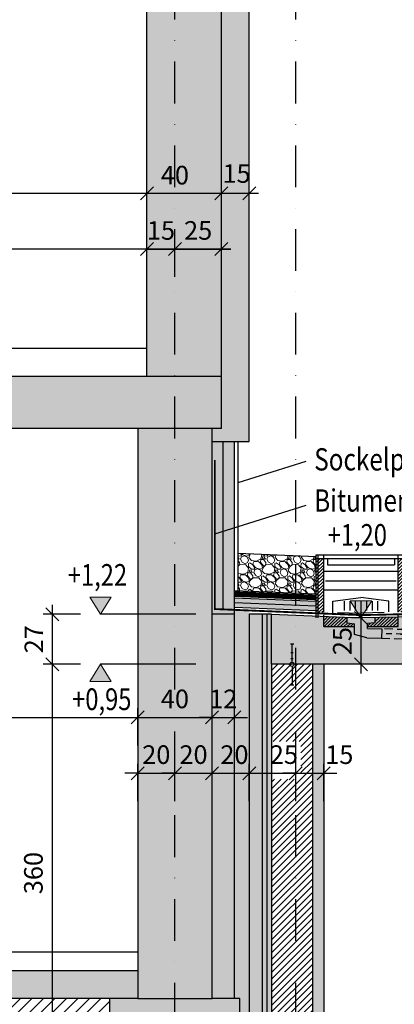
# Model space of a CAD drawing. Units: centimetres. Extents: x -150 to 5852, y -150 to 1915.
# Drawn here: x 4578 to 4780, y 512 to 1042 of the extents above; entities that cross this region are included whole.
import ezdxf
from ezdxf.enums import TextEntityAlignment as Align

# ---------------------------------------------------------------- set-up
doc = ezdxf.new("R2010")
doc.units = ezdxf.units.CM
doc.header["$LTSCALE"] = 30
doc.header["$MEASUREMENT"] = 0
doc.header["$PDMODE"] = 32
for name, pattern in [('PUNKT2', [0.14, 0.04, -0.1]), ('STRICHPUNKT', [1, 0.5, -0.25, 0, -0.25]), ('VERDECKT', [0.375, 0.25, -0.125])]:
    doc.linetypes.add(name, pattern=pattern)
for name, color, linetype in [('A-BEH018T--------4--', 1, 'Continuous'), ('AAUM-----D-------7--', 251, 'Continuous'), ('AAUMBELA-D-------7--', 2, 'Continuous'), ('ARALACHST--------4--', 3, 'STRICHPUNKT'), ('ARASGELAH--------4N-', 254, 'Continuous'), ('ARDEFBAU-L-------4--', 23, 'Continuous'), ('ARDEZWDE-L-------4--', 236, 'Continuous'), ('ARKOAU25D--------4--', 1, 'Continuous'), ('ARWA-----F-----N-4--', 252, 'Continuous'), ('ARWATR---F-------4BB', 104, 'Continuous'), ('ARWATR---L-------4--', 4, 'Continuous'), ('ARWATR---L-------4BB', 4, 'Continuous'), ('ARWATR---V-------4BB', 222, 'VERDECKT'), ('ARWB-----F-------4DH', 41, 'Continuous'), ('ARWB-----L-------4DH', 6, 'Continuous'), ('ARWB-----V-------4DH', 222, 'VERDECKT'), ('Verputz', 221, 'Continuous'), ('VSVRMARK-B-------7--', 236, 'Continuous')]:
    doc.layers.add(name, color=color, linetype=linetype)
doc.layers.add('ARKOHK---B-------4--', color=1, linetype='Continuous', lineweight=0)
doc.layers.add('ARKOHK--D--------4--', color=1, linetype='Continuous', lineweight=0)
doc.styles.add('BE_OENORM', font='isocp2.shx')
doc.linetypes.add('ISOLATION', pattern='A,0.0001,-0.1,[134,ltypeshp.shx,S=0.1,R=0,X=-0.1,Y=0],-0.2,[134,ltypeshp.shx,S=0.1,R=180,X=0.1,Y=0],-0.1', length=0.4001)
doc.linetypes.add('ZICKZACK', pattern='A,0.0001,-0.2,[131,ltypeshp.shx,S=0.2,R=0,X=-0.2,Y=0],-0.4,[131,ltypeshp.shx,S=0.2,R=180,X=0.2,Y=0],-0.2', length=0.8001)
doc.dimstyles.new('KO_050_OENORM', dxfattribs={"dimscale": 10, "dimtxt": 1, "dimasz": 0.7, "dimexe": 0.5, "dimexo": 0, "dimgap": 0.5, "dimtad": 1, "dimdec": 0, "dimrnd": 0.5, "dimtxsty": 'BE_OENORM', "dimblk": 'OBLIQUE', "dimcen": -0.09, "dimdle": 0.5, "dimclrd": 256, "dimclre": 256, "dimclrt": 256, "dimadec": 0, "dimazin": 3, "dimtfac": 1, "dimtdec": 0, "dimtix": 1, "dimtmove": 1, "dimatfit": 0, "dimldrblk": 'OBLIQUE', "dimfxl": 1.5, "dimfxlon": 1, "dimtolj": 1, "dimtzin": 0, "dimlwd": -1, "dimlwe": -1, "dimarcsym": 0})
pattern_1 = [(45, (-4204.8139, -6635), (-0.88388348, 0.88388348), [])]

# ---------------------------------------------------------------- blocks, each defined once
blk = doc.blocks.new('_Oblique')
at = {"color": 0, "linetype": 'ByBlock', "lineweight": -2}
blk.add_line((-0.5, -0.5), (0.5, 0.5), dxfattribs=at)
blk = doc.blocks.new('*D7')
at = {"layer": 'ARKOAU25D--------4--', "transparency": 16777216}
for p, q in [((6770.93, 668.23), (6750.93, 668.23)), ((6755.93, 363.23), (6755.93, 673.23)), ((6770.93, 368.23), (6750.93, 368.23))]:
    blk.add_line(p, q, dxfattribs=at)
at = {"layer": 'Defpoints', "color": 0, "transparency": 16777216}
for p in [(6755.93, 668.23), (7382.87, 668.23), (7342.87, 368.23)]:
    blk.add_point(p, dxfattribs=at)
at = {"layer": 'ARKOAU25D--------4--', "transparency": 16777216, "xscale": 7, "yscale": 7, "zscale": 7}
for p, rotation in [((6755.93, 668.23), 90), ((6755.93, 368.23), 270)]:
    blk.add_blockref('_Oblique', p, dxfattribs=dict(at, rotation=rotation))
at = {"layer": 'ARKOAU25D--------4--', "transparency": 16777216, "insert": (6746.12, 557.67), "char_height": 10, "attachment_point": 5, "rotation": 90, "style": 'BE_OENORM'}
blk.add_mtext('\\A1;300', dxfattribs=at)
blk = doc.blocks.new('*D14')
at = {"layer": 'ARKOAU25D--------4--', "transparency": 16777216}
for p, q in [((6469.87, 436.89), (6469.87, 456.89)), ((7442.87, 436.89), (7442.87, 456.89)), ((6464.87, 451.89), (7447.87, 451.89))]:
    blk.add_line(p, q, dxfattribs=at)
at = {"layer": 'Defpoints', "color": 0, "transparency": 16777216}
for p in [(7442.87, 451.89), (6469.87, 384.73), (7442.87, 384.73)]:
    blk.add_point(p, dxfattribs=at)
at = {"layer": 'ARKOAU25D--------4--', "transparency": 16777216, "xscale": 7, "yscale": 7, "zscale": 7, "rotation": 180}
blk.add_blockref('_Oblique', (6469.87, 451.89), dxfattribs=at)
at = {"layer": 'ARKOAU25D--------4--', "transparency": 16777216, "xscale": 7, "yscale": 7, "zscale": 7}
blk.add_blockref('_Oblique', (7442.87, 451.89), dxfattribs=at)
at = {"layer": 'ARKOAU25D--------4--', "transparency": 16777216, "insert": (6885.69, 462.55), "char_height": 10, "attachment_point": 5, "style": 'BE_OENORM'}
blk.add_mtext('\\A1;973', dxfattribs=at)
blk = doc.blocks.new('*D15')
at = {"layer": 'ARKOAU25D--------4--', "transparency": 16777216}
for p, q in [((7442.87, 436.89), (7442.87, 456.89)), ((7482.87, 436.89), (7482.87, 456.89)), ((7437.87, 451.89), (7487.87, 451.89))]:
    blk.add_line(p, q, dxfattribs=at)
at = {"layer": 'Defpoints', "color": 0, "transparency": 16777216}
for p in [(7482.87, 451.89), (7442.87, 384.73), (7482.87, 354.73)]:
    blk.add_point(p, dxfattribs=at)
at = {"layer": 'ARKOAU25D--------4--', "transparency": 16777216, "xscale": 7, "yscale": 7, "zscale": 7, "rotation": 180}
blk.add_blockref('_Oblique', (7442.87, 451.89), dxfattribs=at)
at = {"layer": 'ARKOAU25D--------4--', "transparency": 16777216, "xscale": 7, "yscale": 7, "zscale": 7}
blk.add_blockref('_Oblique', (7482.87, 451.89), dxfattribs=at)
at = {"layer": 'ARKOAU25D--------4--', "transparency": 16777216, "insert": (7457.87, 461.67), "char_height": 10, "attachment_point": 5, "style": 'BE_OENORM'}
blk.add_mtext('\\A1;40', dxfattribs=at)
blk = doc.blocks.new('*D16')
at = {"layer": 'ARKOAU25D--------4--', "transparency": 16777216}
for p, q in [((7482.87, 436.89), (7482.87, 456.89)), ((7497.87, 436.89), (7497.87, 456.89)), ((7477.87, 451.89), (7502.87, 451.89))]:
    blk.add_line(p, q, dxfattribs=at)
at = {"layer": 'Defpoints', "color": 0, "transparency": 16777216}
for p in [(7497.87, 451.89), (7482.87, 354.73), (7497.87, 347.73)]:
    blk.add_point(p, dxfattribs=at)
at = {"layer": 'ARKOAU25D--------4--', "transparency": 16777216, "xscale": 7, "yscale": 7, "zscale": 7, "rotation": 180}
blk.add_blockref('_Oblique', (7482.87, 451.89), dxfattribs=at)
at = {"layer": 'ARKOAU25D--------4--', "transparency": 16777216, "xscale": 7, "yscale": 7, "zscale": 7}
blk.add_blockref('_Oblique', (7497.87, 451.89), dxfattribs=at)
at = {"layer": 'ARKOAU25D--------4--', "transparency": 16777216, "insert": (7491.02, 462.54), "char_height": 10, "attachment_point": 5, "style": 'BE_OENORM'}
blk.add_mtext('\\A1;15', dxfattribs=at)
blk = doc.blocks.new('A$C239150E6')
for p, q in [((-11, 0.91), (-11, -0.91)), ((-1.1, 0), (-11, 0)), ((-6.42, 0.61), (-6.42, -0.61)), ((-3.12, 0.61), (-3.12, -0.61)), ((0, 1.78), (0, 1.1)), ((1.1, 0), (11, 0)), ((3.12, 0.61), (3.12, -0.61)), ((6.42, 0.61), (6.42, -0.61)), ((11, 0.91), (11, -0.91)), ((0, -1.78), (0, -1.1))]:
    blk.add_line(p, q)
blk.add_circle((0, 0), 1.1)
blk = doc.blocks.new('*D86')
at = {"layer": 'ARKOAU25D--------4--', "transparency": 16777216}
for p, q in [((6367.87, 154.6), (6367.87, 174.6)), ((7437.87, 154.6), (7437.87, 174.6)), ((6362.87, 169.6), (7442.87, 169.6))]:
    blk.add_line(p, q, dxfattribs=at)
at = {"layer": 'Defpoints', "color": 0, "transparency": 16777216}
for p in [(7437.87, 169.6), (6367.87, 36.23), (7437.87, 36.23)]:
    blk.add_point(p, dxfattribs=at)
at = {"layer": 'ARKOAU25D--------4--', "transparency": 16777216, "xscale": 7, "yscale": 7, "zscale": 7, "rotation": 180}
blk.add_blockref('_Oblique', (6367.87, 169.6), dxfattribs=at)
at = {"layer": 'ARKOAU25D--------4--', "transparency": 16777216, "xscale": 7, "yscale": 7, "zscale": 7}
blk.add_blockref('_Oblique', (7437.87, 169.6), dxfattribs=at)
at = {"layer": 'ARKOAU25D--------4--', "transparency": 16777216, "insert": (6881.25, 180.12), "char_height": 10, "attachment_point": 5, "style": 'BE_OENORM'}
blk.add_mtext('\\A1;1070', dxfattribs=at)
blk = doc.blocks.new('*D87')
at = {"layer": 'ARKOAU25D--------4--', "transparency": 16777216}
for p, q in [((7437.87, 154.6), (7437.87, 174.6)), ((7477.87, 154.6), (7477.87, 174.6)), ((7432.87, 169.6), (7482.87, 169.6))]:
    blk.add_line(p, q, dxfattribs=at)
at = {"layer": 'Defpoints', "color": 0, "transparency": 16777216}
for p in [(7477.87, 169.6), (7437.87, 36.23), (7477.87, 21.23)]:
    blk.add_point(p, dxfattribs=at)
at = {"layer": 'ARKOAU25D--------4--', "transparency": 16777216, "xscale": 7, "yscale": 7, "zscale": 7, "rotation": 180}
blk.add_blockref('_Oblique', (7437.87, 169.6), dxfattribs=at)
at = {"layer": 'ARKOAU25D--------4--', "transparency": 16777216, "xscale": 7, "yscale": 7, "zscale": 7}
blk.add_blockref('_Oblique', (7477.87, 169.6), dxfattribs=at)
at = {"layer": 'ARKOAU25D--------4--', "transparency": 16777216, "insert": (7457.87, 179.6), "char_height": 10, "attachment_point": 5, "style": 'BE_OENORM'}
blk.add_mtext('\\A1;40', dxfattribs=at)
blk = doc.blocks.new('*D88')
at = {"layer": 'ARKOAU25D--------4--', "transparency": 16777216}
for p, q in [((7477.87, 154.6), (7477.87, 174.6)), ((7489.87, 154.6), (7489.87, 174.6)), ((7477.87, 169.6), (7470.87, 169.6)), ((7477.87, 169.6), (7489.87, 169.6)), ((7489.87, 169.6), (7496.87, 169.6))]:
    blk.add_line(p, q, dxfattribs=at)
at = {"layer": 'Defpoints', "color": 0, "transparency": 16777216}
for p in [(7489.87, 169.6), (7477.87, 21.23), (7489.87, 21.23)]:
    blk.add_point(p, dxfattribs=at)
at = {"layer": 'ARKOAU25D--------4--', "transparency": 16777216, "xscale": 7, "yscale": 7, "zscale": 7}
blk.add_blockref('_Oblique', (7477.87, 169.6), dxfattribs=at)
at = {"layer": 'ARKOAU25D--------4--', "transparency": 16777216, "xscale": 7, "yscale": 7, "zscale": 7, "rotation": 180}
blk.add_blockref('_Oblique', (7489.87, 169.6), dxfattribs=at)
at = {"layer": 'ARKOAU25D--------4--', "transparency": 16777216, "insert": (7483.87, 179.6), "char_height": 10, "attachment_point": 5, "style": 'BE_OENORM'}
blk.add_mtext('\\A1;12', dxfattribs=at)
blk = doc.blocks.new('*D132')
at = {"layer": 'ARKOAU25D--------4--', "transparency": 16777216}
for p, q in [((7557.87, 228.23), (7557.87, 193.23)), ((7557.87, 223.23), (7552.87, 223.23)), ((7557.87, 198.23), (7552.87, 198.23))]:
    blk.add_line(p, q, dxfattribs=at)
at = {"layer": 'Defpoints', "color": 0, "transparency": 16777216}
for p in [(7557.87, 223.23), (7557.87, 198.23), (7557.87, 198.23)]:
    blk.add_point(p, dxfattribs=at)
at = {"layer": 'ARKOAU25D--------4--', "transparency": 16777216, "xscale": 7, "yscale": 7, "zscale": 7}
for p, rotation in [((7557.87, 223.23), 90), ((7557.87, 198.23), 270)]:
    blk.add_blockref('_Oblique', p, dxfattribs=dict(at, rotation=rotation))
at = {"layer": 'ARKOAU25D--------4--', "transparency": 16777216, "insert": (7547.87, 210.73), "char_height": 10, "attachment_point": 5, "rotation": 90, "style": 'BE_OENORM'}
blk.add_mtext('\\A1;25', dxfattribs=at)
blk = doc.blocks.new('A$C0ea0a197')
h = blk.add_hatch()
h.set_pattern_fill('ANSI31', color=256, scale=10, angle=90)
h.set_pattern_definition(pattern_1)
h.paths.add_polyline_path([(-20, 32), (-24, 32), (-24, 3), (-20, 3)])
h.paths.add_polyline_path([(24, 32), (20, 32), (20, 3), (24, 3)])
h = blk.add_hatch()
h.set_pattern_fill('ANSI31', color=256, scale=10, angle=90)
h.set_pattern_definition(pattern_1)
h.paths.add_polyline_path([(-7.6, 0.19), (-20, 0.5), (-20, -4.72), (-3.49, -4.72), (-3.49, -3.13), (-7.6, -2.74)])
h.paths.add_polyline_path([(20, 0.5), (7.55, 0.19), (7.55, -2.74), (3.49, -3.09), (3.49, -4.72), (20, -4.72)])
for p, q in [((-24, 0), (-24, 34)), ((-24, 34), (24, 34)), ((-24, 32), (24, 32)), ((-23, 0), (-23, 34)), ((-20, 3), (-20, 34)), ((-18, 32), (-18, 28.5)), ((18, 32), (18, 28.5)), ((20, 3), (20, 34)), ((23, 0), (23, 34)), ((24, 0), (24, 34)), ((-18, 28.5), (18, 28.5)), ((20, 25), (-20, 25)), ((20, 15), (-20, 15)), ((-15, 9), (0, 11)), ((15, 9), (0, 11)), ((-15, 2.8), (-15, 9)), ((-9, 9), (-9, 4)), ((-6, 9), (-6, 4)), ((-3, 9), (-3, 4)), ((0, 9), (0, 4)), ((3, 9), (3, 4)), ((6, 9), (6, 4)), ((9, 9), (9, 4)), ((15, 3.25), (15, 9)), ((-20, -4.72), (-20, 1.69)), ((-12.6, 2.82), (-0.02, 2.5)), ((-7.6, 0.19), (-7.6, -2.74)), ((1, 0), (-1, 0)), ((12.6, 2.82), (-0.02, 2.5)), ((0, 1), (0, -1)), ((7.55, 0.19), (7.55, -2.74)), ((20, -4.72), (20, 1.69)), ((-20, -4.72), (-3.49, -4.72)), ((-7.6, -2.74), (-3.49, -3.13)), ((-3.49, -8.94), (-3.49, -3.13)), ((7.55, -2.74), (3.49, -3.09)), ((3.49, -5.7), (3.49, -3.09)), ((3.49, -4.72), (20, -4.72)), ((3.28, -10.69), (-3.49, -8.94)), ((3.49, -5.7), (11.22, -5.93)), ((11.22, -5.93), (11.07, -10.93)), ((3.28, -10.69), (11.07, -10.93))]:
    blk.add_line(p, q)
at = {"linetype": 'VERDECKT', "ltscale": 0.6}
for p, q in [((23.94, -6.32), (11.22, -5.93)), ((36.94, -9.22), (13.56, -8.5)), ((21.35, -8.74), (36.94, -9.22)), ((30.97, -8.32), (31, -7.37)), ((31, -7.37), (36.94, -9.22)), ((11.07, -10.93), (23.79, -11.32))]:
    blk.add_line(p, q, dxfattribs=at)
at = {"linetype": 'ISOLATION', "ltscale": 0.4}
blk.add_lwpolyline([(-19, 20), (19, 20)], dxfattribs=at)
blk = doc.blocks.new('A$C492959BE')
h = blk.add_hatch(color=256)
h.dxf.hatch_style = 1
h.paths.add_polyline_path([(8.93, 14.14), (-8.93, 14.14), (0, 0)])
for p, q in [((0, 0), (-8.93, 14.14)), ((-8.93, 14.14), (8.93, 14.14)), ((0, 0), (8.93, 14.14))]:
    blk.add_line(p, q)
at = {"layer": 'ARKOHK--D--------4--', "style": 'BE_OENORM', "width": 0.8}
blk.add_attdef('DIM_HOEHE', text='', height=18, dxfattribs=at).set_placement((0, 40.7), align=Align.TOP_CENTER)
blk = doc.blocks.new('*D161')
at = {"layer": 'ARKOAU25D--------4--', "transparency": 16777216}
for p, q in [((7392.03, -166.77), (7392.03, 203.23)), ((7407.03, 198.23), (7387.03, 198.23)), ((7407.03, -161.77), (7387.03, -161.77))]:
    blk.add_line(p, q, dxfattribs=at)
at = {"layer": 'Defpoints', "color": 0, "transparency": 16777216}
for p in [(7392.03, 198.23), (7417.87, 198.23), (7417.87, -161.77)]:
    blk.add_point(p, dxfattribs=at)
at = {"layer": 'ARKOAU25D--------4--', "transparency": 16777216, "xscale": 7, "yscale": 7, "zscale": 7}
for p, rotation in [((7392.03, 198.23), 90), ((7392.03, -161.77), 270)]:
    blk.add_blockref('_Oblique', p, dxfattribs=dict(at, rotation=rotation))
at = {"layer": 'ARKOAU25D--------4--', "transparency": 16777216, "insert": (7381.79, 85.81), "char_height": 10, "attachment_point": 5, "rotation": 90, "style": 'BE_OENORM'}
blk.add_mtext('\\A1;360', dxfattribs=at)
blk = doc.blocks.new('*D166')
at = {"layer": 'ARKOAU25D--------4--', "transparency": 16777216}
for p, q in [((7392.03, 193.23), (7392.03, 230.23)), ((7407.03, 225.23), (7387.03, 225.23)), ((7407.03, 198.23), (7387.03, 198.23))]:
    blk.add_line(p, q, dxfattribs=at)
at = {"layer": 'Defpoints', "color": 0, "transparency": 16777216}
for p in [(7392.03, 225.23), (7469.13, 225.23), (7469.13, 198.23)]:
    blk.add_point(p, dxfattribs=at)
at = {"layer": 'ARKOAU25D--------4--', "transparency": 16777216, "xscale": 7, "yscale": 7, "zscale": 7}
for p, rotation in [((7392.03, 225.23), 90), ((7392.03, 198.23), 270)]:
    blk.add_blockref('_Oblique', p, dxfattribs=dict(at, rotation=rotation))
at = {"layer": 'ARKOAU25D--------4--', "transparency": 16777216, "insert": (7382.03, 211.73), "char_height": 10, "attachment_point": 5, "rotation": 90, "style": 'BE_OENORM'}
blk.add_mtext('\\A1;27', dxfattribs=at)
blk = doc.blocks.new('A$C0ae71f3c')
at = {"layer": 'ARALACHST--------4--', "ltscale": 1.5}
for p, q in [((2514, 0), (2514, 1717.07)), ((2579, 0), (2579, 1717.07))]:
    blk.add_line(p, q, dxfattribs=at)
blk = doc.blocks.new('*D200')
at = {"layer": 'ARKOAU25D--------4--', "transparency": 16777216}
for p, q in [((7437.87, 124.6), (7437.87, 144.6)), ((7457.87, 124.6), (7457.87, 144.6)), ((7437.87, 139.6), (7430.87, 139.6)), ((7437.87, 139.6), (7457.87, 139.6)), ((7457.87, 139.6), (7464.87, 139.6))]:
    blk.add_line(p, q, dxfattribs=at)
at = {"layer": 'Defpoints', "color": 0, "transparency": 16777216}
for p in [(7457.87, 139.6), (7437.87, 18.23), (7457.87, 18.23)]:
    blk.add_point(p, dxfattribs=at)
at = {"layer": 'ARKOAU25D--------4--', "transparency": 16777216, "xscale": 7, "yscale": 7, "zscale": 7}
blk.add_blockref('_Oblique', (7437.87, 139.6), dxfattribs=at)
at = {"layer": 'ARKOAU25D--------4--', "transparency": 16777216, "xscale": 7, "yscale": 7, "zscale": 7, "rotation": 180}
blk.add_blockref('_Oblique', (7457.87, 139.6), dxfattribs=at)
at = {"layer": 'ARKOAU25D--------4--', "transparency": 16777216, "insert": (7447.87, 149.6), "char_height": 10, "attachment_point": 5, "style": 'BE_OENORM'}
blk.add_mtext('\\A1;20', dxfattribs=at)
blk = doc.blocks.new('*D201')
at = {"layer": 'ARKOAU25D--------4--', "transparency": 16777216}
for p, q in [((7457.87, 124.6), (7457.87, 144.6)), ((7477.87, 124.6), (7477.87, 144.6)), ((7457.87, 139.6), (7450.87, 139.6)), ((7457.87, 139.6), (7477.87, 139.6)), ((7477.87, 139.6), (7484.87, 139.6))]:
    blk.add_line(p, q, dxfattribs=at)
at = {"layer": 'Defpoints', "color": 0, "transparency": 16777216}
for p in [(7477.87, 139.6), (7457.87, 18.23), (7477.87, 18.23)]:
    blk.add_point(p, dxfattribs=at)
at = {"layer": 'ARKOAU25D--------4--', "transparency": 16777216, "xscale": 7, "yscale": 7, "zscale": 7}
blk.add_blockref('_Oblique', (7457.87, 139.6), dxfattribs=at)
at = {"layer": 'ARKOAU25D--------4--', "transparency": 16777216, "xscale": 7, "yscale": 7, "zscale": 7, "rotation": 180}
blk.add_blockref('_Oblique', (7477.87, 139.6), dxfattribs=at)
at = {"layer": 'ARKOAU25D--------4--', "transparency": 16777216, "insert": (7467.87, 149.6), "char_height": 10, "attachment_point": 5, "style": 'BE_OENORM'}
blk.add_mtext('\\A1;20', dxfattribs=at)
blk = doc.blocks.new('*D202')
at = {"layer": 'ARKOAU25D--------4--', "transparency": 16777216}
for p, q in [((7477.87, 124.6), (7477.87, 144.6)), ((7497.87, 124.6), (7497.87, 144.6)), ((7472.87, 139.6), (7502.87, 139.6))]:
    blk.add_line(p, q, dxfattribs=at)
at = {"layer": 'Defpoints', "color": 0, "transparency": 16777216}
for p in [(7497.87, 139.6), (7477.87, 18.23), (7497.87, 18.23)]:
    blk.add_point(p, dxfattribs=at)
at = {"layer": 'ARKOAU25D--------4--', "transparency": 16777216, "xscale": 7, "yscale": 7, "zscale": 7, "rotation": 180}
blk.add_blockref('_Oblique', (7477.87, 139.6), dxfattribs=at)
at = {"layer": 'ARKOAU25D--------4--', "transparency": 16777216, "xscale": 7, "yscale": 7, "zscale": 7}
blk.add_blockref('_Oblique', (7497.87, 139.6), dxfattribs=at)
at = {"layer": 'ARKOAU25D--------4--', "transparency": 16777216, "insert": (7489.87, 149.59), "char_height": 10, "attachment_point": 5, "style": 'BE_OENORM'}
blk.add_mtext('\\A1;20', dxfattribs=at)
blk = doc.blocks.new('*D203')
at = {"layer": 'ARKOAU25D--------4--', "transparency": 16777216}
for p, q in [((7497.87, 124.6), (7497.87, 144.6)), ((7522.87, 124.6), (7522.87, 144.6)), ((7492.87, 139.6), (7527.87, 139.6))]:
    blk.add_line(p, q, dxfattribs=at)
at = {"layer": 'Defpoints', "color": 0, "transparency": 16777216}
for p in [(7522.87, 139.6), (7522.87, 41.72), (7497.87, 18.23)]:
    blk.add_point(p, dxfattribs=at)
at = {"layer": 'ARKOAU25D--------4--', "transparency": 16777216, "xscale": 7, "yscale": 7, "zscale": 7, "rotation": 180}
blk.add_blockref('_Oblique', (7497.87, 139.6), dxfattribs=at)
at = {"layer": 'ARKOAU25D--------4--', "transparency": 16777216, "xscale": 7, "yscale": 7, "zscale": 7}
blk.add_blockref('_Oblique', (7522.87, 139.6), dxfattribs=at)
at = {"layer": 'ARKOAU25D--------4--', "transparency": 16777216, "insert": (7516.49, 149.6), "char_height": 10, "attachment_point": 5, "style": 'BE_OENORM'}
blk.add_mtext('\\A1;25', dxfattribs=at)
blk = doc.blocks.new('*D204')
at = {"layer": 'ARKOAU25D--------4--', "transparency": 16777216}
for p, q in [((7522.87, 124.6), (7522.87, 144.6)), ((7537.87, 124.6), (7537.87, 144.6)), ((7522.87, 139.6), (7515.87, 139.6)), ((7522.87, 139.6), (7537.87, 139.6)), ((7537.87, 139.6), (7544.87, 139.6))]:
    blk.add_line(p, q, dxfattribs=at)
at = {"layer": 'Defpoints', "color": 0, "transparency": 16777216}
for p in [(7537.87, 139.6), (7537.87, 47.25), (7522.87, 41.72)]:
    blk.add_point(p, dxfattribs=at)
at = {"layer": 'ARKOAU25D--------4--', "transparency": 16777216, "xscale": 7, "yscale": 7, "zscale": 7}
blk.add_blockref('_Oblique', (7522.87, 139.6), dxfattribs=at)
at = {"layer": 'ARKOAU25D--------4--', "transparency": 16777216, "xscale": 7, "yscale": 7, "zscale": 7, "rotation": 180}
blk.add_blockref('_Oblique', (7537.87, 139.6), dxfattribs=at)
at = {"layer": 'ARKOAU25D--------4--', "transparency": 16777216, "insert": (7546.26, 149.57), "char_height": 10, "attachment_point": 5, "style": 'BE_OENORM'}
blk.add_mtext('\\A1;15', dxfattribs=at)
blk = doc.blocks.new('*D209')
at = {"layer": 'ARKOAU25D--------4--', "transparency": 16777216}
for p, q in [((7442.87, 406.89), (7442.87, 426.89)), ((7457.87, 406.89), (7457.87, 426.89)), ((7442.87, 421.89), (7435.87, 421.89)), ((7442.87, 421.89), (7457.87, 421.89)), ((7457.87, 421.89), (7464.87, 421.89))]:
    blk.add_line(p, q, dxfattribs=at)
at = {"layer": 'Defpoints', "color": 0, "transparency": 16777216}
for p in [(7457.87, 421.89), (7442.87, 355.23), (7457.87, 355.23)]:
    blk.add_point(p, dxfattribs=at)
at = {"layer": 'ARKOAU25D--------4--', "transparency": 16777216, "xscale": 7, "yscale": 7, "zscale": 7}
blk.add_blockref('_Oblique', (7442.87, 421.89), dxfattribs=at)
at = {"layer": 'ARKOAU25D--------4--', "transparency": 16777216, "xscale": 7, "yscale": 7, "zscale": 7, "rotation": 180}
blk.add_blockref('_Oblique', (7457.87, 421.89), dxfattribs=at)
at = {"layer": 'ARKOAU25D--------4--', "transparency": 16777216, "insert": (7450.37, 431.89), "char_height": 10, "attachment_point": 5, "style": 'BE_OENORM'}
blk.add_mtext('\\A1;15', dxfattribs=at)
blk = doc.blocks.new('*D210')
at = {"layer": 'ARKOAU25D--------4--', "transparency": 16777216}
for p, q in [((7457.87, 406.89), (7457.87, 426.89)), ((7482.87, 406.89), (7482.87, 426.89)), ((7452.87, 421.89), (7487.87, 421.89))]:
    blk.add_line(p, q, dxfattribs=at)
at = {"layer": 'Defpoints', "color": 0, "transparency": 16777216}
for p in [(7482.87, 421.89), (7457.87, 355.23), (7482.87, 355.23)]:
    blk.add_point(p, dxfattribs=at)
at = {"layer": 'ARKOAU25D--------4--', "transparency": 16777216, "xscale": 7, "yscale": 7, "zscale": 7, "rotation": 180}
blk.add_blockref('_Oblique', (7457.87, 421.89), dxfattribs=at)
at = {"layer": 'ARKOAU25D--------4--', "transparency": 16777216, "xscale": 7, "yscale": 7, "zscale": 7}
blk.add_blockref('_Oblique', (7482.87, 421.89), dxfattribs=at)
at = {"layer": 'ARKOAU25D--------4--', "transparency": 16777216, "insert": (7470.37, 431.9), "char_height": 10, "attachment_point": 5, "style": 'BE_OENORM'}
blk.add_mtext('\\A1;25', dxfattribs=at)
blk = doc.blocks.new('*D211')
at = {"layer": 'ARKOAU25D--------4--', "transparency": 16777216}
for p, q in [((5538.87, 406.89), (5538.87, 426.89)), ((7482.87, 406.89), (7482.87, 426.89)), ((7487.87, 421.89), (5533.87, 421.89))]:
    blk.add_line(p, q, dxfattribs=at)
at = {"layer": 'Defpoints', "color": 0, "transparency": 16777216}
for p in [(5538.87, 421.89), (5538.87, 355.23), (7482.87, 355.23)]:
    blk.add_point(p, dxfattribs=at)
at = {"layer": 'ARKOAU25D--------4--', "transparency": 16777216, "xscale": 7, "yscale": 7, "zscale": 7, "rotation": 180}
blk.add_blockref('_Oblique', (5538.87, 421.89), dxfattribs=at)
at = {"layer": 'ARKOAU25D--------4--', "transparency": 16777216, "xscale": 7, "yscale": 7, "zscale": 7}
blk.add_blockref('_Oblique', (7482.87, 421.89), dxfattribs=at)
at = {"layer": 'ARKOAU25D--------4--', "transparency": 16777216, "insert": (6510.87, 431.89), "char_height": 10, "attachment_point": 5, "style": 'BE_OENORM'}
blk.add_mtext('\\A1;1944', dxfattribs=at)

msp = doc.modelspace()

# ---------------------------------------------------------------- hatches: boundary and pattern name
at = {"layer": 'AAUM-----D-------7--'}
h = msp.add_hatch(dxfattribs=at)
h.set_pattern_fill('AR-CONC', color=256, scale=2, style=0)
h.set_pattern_definition([(50, (0, -9000), (14.345204, -1.255043), [1.5, -16.5]), (355, (0, -9000), (-2.775027, 15.043843), [1.2, -13.2]), (100.4514, (1.195, -9000.105), (11.570188, 13.78879), [1.274804, -14.022842]), (46.1842, (0, -8996), (21.34482, -3.31038), [2.25, -24.75]), (96.6356, (1.779, -8996.276), (18.693254, 19.482357), [1.912206, -21.03426]), (351.1842, (0, -8996), (18.69324, 19.48237), [1.8, -19.8]), (21, (2, -8997), (11.938141, -8.052378), [1.5, -16.5]), (326, (2, -8997), (4.866307, 14.503), [1.2, -13.2]), (71.4514, (2.995, -8997.671), (16.804453, 6.45061), [1.274804, -14.022842]), (37.5, (0, -9000), (0.243197, 6.657877), [0, -13.04, 0, -13.4, 0, -13.25]), (7.5, (0, -9000), (5.2613907, 7.8882342), [0, -7.64, 0, -12.74, 0, -5.05]), (327.5, (-4.46, -9000), (10.6764487, -0.4510974), [0, -5, 0, -15.6, 0, -20.7]), (317.5, (-6.46, -9000), (11.663723, 2.0021), [0, -6.5, 0, -10.36, 0, -14.7])])
h.paths.add_polyline_path([(4701.55, 724), (4693.55, 724.33), (4693.55, 515), (4696.55, 515), (4696.55, 435), (4681.55, 435), (4681.55, 300.77), (4696.55, 300.17), (4696.55, 360.18), (4701.55, 360.18)])
at = {"layer": 'ARASGELAH--------4N-'}
h = msp.add_hatch(dxfattribs=at)
h.set_pattern_fill('ANSI31', color=256, scale=35, style=0)
h.set_pattern_definition([(45, (-2796.3223, 496.7667), (-3.0935922, 3.0935922), [])])
h.paths.add_polyline_path([(4417.1, 447.33), (4417.1, 503.28), (4570.42, 503.28), (4570.42, 447.33)], flags=16)
h.paths.add_polyline_path([(4417.1, 401.78), (4417.1, 441.22), (4570.03, 441.22), (4570.03, 401.78)], flags=16)
h.paths.add_polyline_path([(3044.52, 502.29), (3044.52, 448.26), (2883.99, 448.26), (2883.99, 502.29)], flags=16)
h.paths.add_polyline_path([(2884.12, 400.79), (2884.12, 439.94), (3044.52, 439.94), (3044.52, 400.79)], flags=16)
h.paths.add_polyline_path([(3008.73, 254.01), (2863.91, 279.54), (2867.33, 298.94), (3012.15, 273.4)], flags=16)
h.paths.add_polyline_path([(3008.73, 339.01), (2863.91, 364.54), (2867.33, 383.94), (3012.15, 358.4)], flags=16)
h.paths.add_polyline_path([(1943.18, 326.27), (1943.18, 355.77), (1972.18, 355.77), (1972.18, 326.27)], flags=16)
h.paths.add_polyline_path([(5525.37, 195.67), (5525.37, 348), (5628.45, 348), (5628.45, 195.67)], flags=16)
h.paths.add_polyline_path([(4556.58, 301.99), (4560.84, 277.86), (4426.38, 254.16), (4422.12, 278.28)], flags=16)
h.paths.add_polyline_path([(4556.58, 386.99), (4560.84, 362.86), (4426.38, 339.16), (4422.12, 363.28)], flags=16)
h.paths.add_polyline_path([(4855.28, 263.52), (4855.28, 279.96), (4879.43, 279.96), (4879.43, 263.52)], flags=16)
h.paths.add_polyline_path([(5007.58, 229.57), (5007.58, 257.21), (5154.29, 257.21), (5154.29, 229.57)], flags=16)
h.paths.add_polyline_path([(4785.79, 207.89), (4785.79, 226.33), (4809.67, 226.33), (4809.67, 207.89)], flags=16)
h.paths.add_polyline_path([(4938.33, 207.89), (4938.33, 226.33), (4960.79, 226.33), (4960.79, 207.89)], flags=16)
h.paths.add_polyline_path([(4897.61, 207.89), (4897.61, 225.4), (4913.28, 225.4), (4913.28, 207.89)], flags=16)
h.paths.add_polyline_path([(5029.17, 207.89), (5029.17, 225.4), (5044.83, 225.4), (5044.83, 207.89)], flags=16)
h.paths.add_polyline_path([(5087.82, 263.52), (5063.67, 263.52), (5063.67, 279.96), (5087.82, 279.96)], flags=16)
h.paths.add_polyline_path([(4576.56, 330.48), (4576.56, 367.53), (4639.16, 367.53), (4639.16, 330.48)], flags=16)
h.paths.add_polyline_path([(4576.22, 311.39), (4576.22, 327.74), (4595.71, 327.74), (4595.71, 311.39)], flags=16)
h.paths.add_polyline_path([(5480.5, 272.02), (5480.5, 277.96), (5480.5, 292.1), (5053.01, 283.08), (5031.93, 262), (5021.92, 262), (4964.7, 262), (4964.7, 241.27), (4928.76, 241.27), (4928.76, 262), (4911.16, 262), (4889.01, 284.15), (4719.34, 291.2), (4719.34, 272.57), (4684.87, 272.57), (4684.87, 292.63), (4681.55, 292.77), (4681.55, 271.99), (4666.55, 271.99), (4657.83, 306.32), (4666.55, 331.63), (4658.28, 360.5), (4666.55, 396.84), (4654.99, 435), (4626.55, 435), (4626.55, 515), (3586.55, 515), (3586.55, 435), (3531.55, 435), (3531.55, 515), (2802.55, 515), (2802.55, 435), (2774.11, 435), (2762.55, 396.84), (2770.81, 360.5), (2762.55, 331.63), (2771.27, 306.32), (2766.11, 286), (2747.55, 286), (2747.55, 306), (2672.36, 306), (2672.36, 287.51), (2636.3, 287.51), (2636.3, 306), (2454.29, 306), (2454.29, 271.51), (2308.81, 271.51), (2308.81, 306), (2019.74, 306), (1850.58, 599), (1640.85, 640.95), (1640.85, 0), (5835.63, 0), (5835.63, 348), (5500.74, 348), (5495.94, 319.97), (5499.93, 300.21), (5496.3, 272.2), (5480.5, 272.08)])
at = {"layer": 'ARWA-----F-----N-4--'}
for points in [[(4686.55, 822), (4681.55, 822), (4681.55, 815), (4701.55, 815), (4701.55, 1195), (4686.55, 1195)], [(4646.55, 1165), (4646.55, 850), (4686.55, 850), (4686.55, 1165)], [(2742.55, 818), (3546.55, 818), (3546.55, 822), (4686.55, 822), (4686.55, 850), (2742.55, 850)], [(4641.55, 822), (4641.55, 515), (4681.55, 515), (4681.55, 822)], [(4693.55, 722), (4681.55, 722), (4681.55, 515), (4693.55, 515)], [(4641.55, 515), (4641.55, 530), (2787.55, 530), (2787.55, 515)], [(4626.55, 515), (4626.55, 435), (4696.55, 435), (4696.55, 515)]]:
    msp.add_hatch(color=256, dxfattribs=at).paths.add_polyline_path(points)
at = {"layer": 'ARWATR---F-------4BB'}
h = msp.add_hatch(color=256, dxfattribs=at)
h.dxf.hatch_style = 1
h.paths.add_polyline_path([(5462.7, 735), (4761.55, 720), (4713.55, 722), (4713.55, 695), (5462.7, 695)])
h = msp.add_hatch(color=256, dxfattribs=at)
h.dxf.hatch_style = 1
h.paths.add_polyline_path([(4701.55, 336), (4708.55, 336), (4708.55, 722), (4701.55, 722)])
h = msp.add_hatch(dxfattribs=at)
h.set_pattern_fill('ANSI31', color=256, scale=20)
h.set_pattern_definition([(45, (-2796.3223, 496.7667), (-1.76776695, 1.76776695), [])])
h.paths.add_polyline_path([(4716.1, 441.21), (4716.1, 461.89), (4734.39, 461.89), (4734.39, 441.21)], flags=16)
h.paths.add_polyline_path([(4713.55, 653.48), (4729.33, 653.48), (4729.33, 633.12), (4713.55, 633.12), (4713.55, 336), (4701.55, 336), (4701.55, 335), (4741.55, 333.33), (4741.55, 336), (4735.55, 336), (4735.55, 695), (4713.55, 695)])
h = msp.add_hatch(color=256, dxfattribs=at)
h.dxf.hatch_style = 1
h.paths.add_polyline_path([(4735.55, 336), (4741.55, 336), (4741.55, 695), (4735.55, 695)])
at = {"layer": 'ARWATR---L-------4BB', "lineweight": 5, "true_color": 0xbababa}
h = msp.add_hatch(dxfattribs=at)
h.set_pattern_fill('GRAVEL', color=9, scale=10, angle=315)
h.set_pattern_definition([(183.012788, (-2784.1601, 498.7466), (-120.2081528, -7.07106781), [1.34536, -133.19088]), (139.969741, (-2785.5036, 498.6759), (91.923881554, -77.78174593), [2.30868, -228.559248]), (87.510447, (-2787.27135, 500.16084), (-7.07106781, -148.49242405), [1.62788, -161.160326]), (222.273689, (-2791.79683, 501.1508), (148.49242405, 134.350288425), [2.10238, -208.13558]), (247.833654, (-2793.35246, 499.7366), (49.497474683, 120.208152802), [2.06155, -204.093731]), (312.273689, (-2794.1303, 497.8274), (-134.350288425, 148.49242405), [2.10238, -208.13558]), (352.6942405, (-2792.71607, 496.27175), (-162.634559673, 21.213203436), [2.78029, -275.248485]), (27.2553284, (-2789.95835, 495.9182), (205.060966544, 106.066017178), [2.62488, -259.863215]), (76.4295656, (-2787.6249, 497.1203), (35.35533906, 148.49242405), [2.1095, -208.840731]), (130.236358, (-2787.1299, 499.1709), (70.71067812, -84.85281374), [2.40832, -118.007626]), (177.397438, (-2788.68556, 501.00937), (-162.634559673, 7.071067812), [3.11448, -308.33375]), (93.814075, (-2784.8672, 494.0797), (-7.07106781, 91.92388155), [1.06301, -105.238448]), (126.4692344, (-2784.9379, 495.1404), (77.78174593, -106.066017178), [2.02237, -200.215114]), (180, (-2786.14, 496.767), (-7.071068, -7.071068), [1.41421, -12.727926]), (158.19859, (-2785.7864, 498.1102), (49.49747468, -21.21320344), [0.76158, -75.396151]), (246.80141, (-2786.4935, 498.393), (14.14213562, 28.28427125), [1.07703, -52.774618]), (345.963757, (-2786.9178, 497.4031), (35.35533906, -7.0710678), [1.74929, -56.560229]), (116.56505, (-2785.2207, 496.979), (7.0710678, -21.2132034), [1.26491, -30.357867]), (331.38954, (-2790.59475, 502.4943), (91.923881554, -49.497474683), [1.772, -175.428451]), (25.346176, (-2789.0391, 501.64577), (-106.06601718, -49.497474683), [1.48661, -147.174077]), (248.19859, (-2783.8065, 498.3931), (21.21320344, 49.49747468), [1.52315, -74.634581]), (298.61046, (-2784.3722, 496.97886), (-49.497474683, 91.923881554), [1.772, -175.428451]), (294.443955, (-2794.9788, 498.1102), (-21.21320344, 49.49747468), [1.7088, -83.731237]), (249.775141, (-2794.2717, 496.5546), (42.42640687, 113.13708499), [1.43178, -141.74643]), (21.80141, (-2790.8069, 491.2513), (49.49747468, 21.21320344), [1.52315, -74.634581]), (332.354025, (-2789.39267, 491.817), (-120.2081528, 63.639610307), [1.67631, -165.954236]), (24.443955, (-2794.2717, 494.7161), (-49.49747468, -21.21320344), [0.8544, -84.585637]), (56.309932, (-2791.2311, 491.6756), (21.21320344, 35.35533906), [0.5099, -50.480295]), (120.963757, (-2790.9483, 492.0998), (14.1421356, -28.28427125), [2.06155, -39.169506]), (141.009006, (-2792.00896, 493.8676), (77.78174593, -63.639610307), [1.9105, -189.139232]), (258.690068, (-2787.5542, 496.7667), (7.0710678, 21.2132034), [1.44222, -34.613293]), (308.1572266, (-2787.83703, 495.3525), (106.066017178, -134.350288425), [2.51794, -249.275626]), (15.945396, (-2786.2814, 493.3726), (-77.78174593, -21.21320344), [1.02956, -101.926741]), (45, (-2785.291, 493.655), (5e-15, 14.142136), [0.6, -9.4]), (75.256437, (-2791.93825, 494.22114), (-21.213203436, -77.78174593), [1.38924, -137.5352]), (3.012788, (-2791.5847, 495.56465), (120.2081528, 7.07106781), [2.69072, -131.84552]), (315, (-2788.898, 495.706), (14.142136, -4e-15), [2.6, -7.4]), (280.304846, (-2787.0592, 493.8676), (21.213203436, -120.2081528), [1.58114, -156.532743]), (209.054604, (-2786.7764, 492.312), (-35.35533906, -21.21320344), [1.45602, -71.345079]), (162.6459754, (-2788.04916, 491.60485), (-205.060966544, 63.639610307), [2.37065, -234.694742]), (130.426079, (-2790.3119, 492.31196), (-84.852813742, 98.994949366), [2.50799, -248.290734])])
h.paths.add_polyline_path([(4808.26, 753.01), (4785.55, 752.52), (4785.55, 732.52), (4800.24, 732.83)])
h.paths.add_polyline_path([(4695.55, 754.78), (4695.55, 734.76), (4737.55, 733.01), (4737.55, 753.03)])
at = {"layer": 'ARWB-----F-------4DH'}
for points in [[(4693.55, 815), (4681.55, 815), (4681.55, 722), (4693.55, 722)], [(4693.55, 730.84), (4693.55, 725.84), (4737.55, 724), (4737.55, 729.01)], [(4708.55, 336), (4713.55, 336), (4713.55, 722), (4708.55, 722)]]:
    msp.add_hatch(color=256, dxfattribs=at).paths.add_polyline_path(points)

# ---------------------------------------------------------------- linework, layer by layer
at = {"layer": 'A-BEH018T--------4--'}
for p, q in [((4695.55, 792.89), (4732.17, 804.39)), ((4683.05, 765.34), (4732.17, 780.77))]:
    msp.add_line(p, q, dxfattribs=at)
at = {"layer": 'AAUMBELA-D-------7--'}
msp.add_line((4695.55, 754.78), (4737.55, 753.03), dxfattribs=at)
at = {"layer": 'ARDEFBAU-L-------4--'}
for p, q in [((4646.55, 865), (3673.55, 865)), ((4641.55, 540), (3571.55, 540))]:
    msp.add_line(p, q, dxfattribs=at)
at = {"layer": 'ARDEZWDE-L-------4--', "color": 242, "linetype": 'VERDECKT', "ltscale": 0.5, "true_color": 0xcc0033, "const_width": 1}
for points in [[(4761.61, 721.5), (4683.05, 724.77), (4683.05, 805)], [(4761.52, 721.5), (5479, 736.85), (5479, 777)]]:
    msp.add_lwpolyline(points, dxfattribs=at)
at = {"layer": 'ARDEZWDE-L-------4--', "linetype": 'PUNKT2', "const_width": 3}
msp.add_lwpolyline([(4737.55, 731.01), (4693.55, 732.84)], dxfattribs=at)
at = {"layer": 'ARKOAU25D--------4--'}
for p, q in [((4672.81, 722), (4621.55, 722)), ((4672.81, 695), (4621.55, 695))]:
    msp.add_line(p, q, dxfattribs=at)
at = {"layer": 'ARWATR---L-------4--'}
for p, q in [((4646.55, 850), (4646.55, 1165)), ((4686.55, 850), (4686.55, 1165)), ((4686.55, 850), (2742.55, 850)), ((4686.55, 822), (4686.55, 850)), ((4686.55, 822), (3546.55, 822)), ((4641.55, 822), (4641.55, 515)), ((4681.55, 515), (4681.55, 822)), ((4641.55, 530), (2787.55, 530)), ((4641.55, 515), (2787.55, 515)), ((4626.55, 435), (4626.55, 515)), ((4641.55, 515), (4681.55, 515)), ((4696.55, 515), (4681.55, 515)), ((4696.55, 435), (4696.55, 515))]:
    msp.add_line(p, q, dxfattribs=at)
at = {"layer": 'ARWATR---L-------4BB'}
for p, q in [((5462.7, 735), (4761.55, 720)), ((4701.55, 722), (4701.55, 336)), ((4708.55, 722), (4701.55, 722)), ((4713.55, 695), (4713.55, 722)), ((4713.55, 722), (4761.55, 720)), ((5462.7, 695), (4713.55, 695)), ((4741.55, 695), (4741.55, 336))]:
    msp.add_line(p, q, dxfattribs=at)
at = {"layer": 'ARWATR---V-------4BB', "linetype": 'Continuous'}
for p, q in [((4708.55, 722), (4708.55, 336)), ((4713.55, 695), (4713.55, 336)), ((4735.55, 695), (4735.55, 336))]:
    msp.add_line(p, q, dxfattribs=at)
at = {"layer": 'ARWB-----L-------4DH'}
for p, q in [((4701.55, 815), (4701.55, 1195)), ((4681.55, 815), (4701.55, 815)), ((4693.55, 515), (4693.55, 815)), ((4693.55, 734.84), (4737.55, 733.01)), ((4693.55, 730.84), (4737.55, 729.01)), ((4693.55, 722), (4681.55, 722)), ((4693.55, 725.84), (4737.55, 724)), ((4713.55, 722), (4708.55, 722))]:
    msp.add_line(p, q, dxfattribs=at)
at = {"layer": 'ARWB-----V-------4DH', "linetype": 'ZICKZACK', "ltscale": 0.6}
msp.add_line((4687.55, 724.58), (4687.55, 815), dxfattribs=at)
at = {"layer": 'ARWB-----V-------4DH', "linetype": 'ZICKZACK', "ltscale": 0.4}
for p, q in [((4693.55, 728.34), (4737.45, 726.51)), ((4711.05, 722), (4711.05, 458.61))]:
    msp.add_line(p, q, dxfattribs=at)
at = {"layer": 'Verputz'}
msp.add_line((4695.55, 734.76), (4695.55, 815), dxfattribs=at)

# ---------------------------------------------------------------- block references
at = {"layer": 'AAUMBELA-D-------7--', "rotation": 90}
msp.add_blockref('A$C239150E6', (4724.55, 695), dxfattribs=at)
at = {"layer": 'ARALACHST--------4--', "ltscale": 1.5}
msp.add_blockref('A$C0ae71f3c', (2147.55, 50), dxfattribs=at)
at = {"layer": 'ARKOHK---B-------4--'}
ref = msp.add_blockref('A$C492959BE', (4761.55, 720), dxfattribs=dict(at, xscale=0.65, yscale=0.65, zscale=0.65))
ref.add_attrib('DIM_HOEHE', '+1,20', dxfattribs={"layer": 'ARKOHK--D--------4--', "height": 11.7, "style": 'BE_OENORM', "width": 0.8}).set_placement((4759.63, 770.52), align=Align.TOP_CENTER)
ref = msp.add_blockref('A$C492959BE', (4621.55, 722), dxfattribs=dict(at, xscale=0.65, yscale=0.65, zscale=0.65))
ref.add_attrib('DIM_HOEHE', '+1,22', dxfattribs={"layer": 'ARKOHK--D--------4--', "height": 11.7, "style": 'BE_OENORM', "width": 0.8}).set_placement((4619.91, 748.98), align=Align.TOP_CENTER)
ref = msp.add_blockref('A$C492959BE', (4621.55, 695), dxfattribs=dict(at, xscale=-0.65, yscale=0.65, zscale=0.65, rotation=180))
ref.add_attrib('DIM_HOEHE', '+0,95', dxfattribs={"layer": 'ARKOHK--D--------4--', "height": 11.7, "style": 'BE_OENORM', "width": 0.8}).set_placement((4622.23, 682.05), align=Align.TOP_CENTER)
at = {"layer": 'VSVRMARK-B-------7--'}
msp.add_blockref('A$C0ea0a197', (4761.55, 720), dxfattribs=at)

# ---------------------------------------------------------------- texts
at = {"layer": 'A-BEH018T--------4--', "style": 'BE_OENORM', "width": 0.8}
for s, p in [('Sockelputz', (4736.46, 799.39)), ('Bitumenabdichtung an Bestand ', (4736.46, 777.23))]:
    msp.add_text(s, height=12, dxfattribs=at).set_placement(p)

# ---------------------------------------------------------------- dimensions: what is measured, and where the dimension line sits
at = {"layer": 'ARKOAU25D--------4--'}
for base, p1, p2, picture, middle in [((3959.61, 1165), (4546.55, 865), (4586.55, 1165), '*D7', (3959.8, 1054.44)), ((4595.71, 695), (4621.55, 335), (4621.55, 695), '*D161', (4595.46, 582.57))]:
    dim = msp.add_linear_dim(base=base, p1=p1, p2=p2, angle=90, dimstyle='KO_050_OENORM', dxfattribs=at)
    dim.commit()
    dim.dimension.update_dxf_attribs({"geometry": picture, "text_midpoint": middle, "dimtype": 128, "insert": (-2796.32, 496.77)})
for base, p1, p2, picture, middle in [((4646.55, 948.66), (3673.55, 881.5), (4646.55, 881.5), '*D14', (4089.37, 949.31)), ((4701.55, 948.66), (4686.55, 851.5), (4701.55, 844.5), '*D16', (4694.7, 949.31)), ((4686.55, 948.66), (4646.55, 881.5), (4686.55, 851.5), '*D15', (4661.55, 948.44)), ((4641.55, 666.37), (3571.55, 533), (4641.55, 533), '*D86', (4084.93, 666.88)), ((4701.55, 636.37), (4681.55, 515), (4701.55, 515), '*D202', (4693.55, 636.36)), ((4726.55, 636.37), (4701.55, 515), (4726.55, 538.49), '*D203', (4720.17, 636.37)), ((4741.55, 636.37), (4726.55, 538.49), (4741.55, 544.01), '*D204', (4749.93, 636.34))]:
    dim = msp.add_linear_dim(base=base, p1=p1, p2=p2, dimstyle='KO_050_OENORM', dxfattribs=at)
    dim.commit()
    dim.dimension.update_dxf_attribs({"geometry": picture, "text_midpoint": middle, "dimtype": 128, "insert": (-2796.32, 496.77)})
for base, p1, p2, picture, middle in [((2742.55, 918.66), (4686.55, 852), (2742.55, 852), '*D211', (3714.55, 928.66)), ((4661.55, 918.66), (4646.55, 852), (4661.55, 852), '*D209', (4654.05, 928.66)), ((4686.55, 918.66), (4661.55, 852), (4686.55, 852), '*D210', (4674.05, 928.66)), ((4681.55, 666.37), (4641.55, 533), (4681.55, 518), '*D87', (4661.55, 676.37)), ((4693.55, 666.37), (4681.55, 518), (4693.55, 518), '*D88', (4687.55, 676.37)), ((4661.55, 636.37), (4641.55, 515), (4661.55, 515), '*D200', (4651.55, 646.37)), ((4681.55, 636.37), (4661.55, 515), (4681.55, 515), '*D201', (4671.55, 646.37))]:
    dim = msp.add_linear_dim(base=base, p1=p1, p2=p2, dimstyle='KO_050_OENORM', dxfattribs=at)
    dim.commit()
    dim.dimension.update_dxf_attribs({"geometry": picture, "text_midpoint": middle, "insert": (-2796.32, 496.77)})
for base, p1, p2, picture, middle in [((4595.71, 722), (4672.81, 695), (4672.81, 722), '*D166', (4585.7, 708.5)), ((4761.55, 695), (4761.55, 720), (4761.55, 695), '*D132', (4751.55, 707.5))]:
    dim = msp.add_linear_dim(base=base, p1=p1, p2=p2, angle=90, dimstyle='KO_050_OENORM', dxfattribs=at)
    dim.commit()
    dim.dimension.update_dxf_attribs({"geometry": picture, "text_midpoint": middle, "insert": (-2796.32, 496.77)})

doc.saveas('drawing.dxf')
